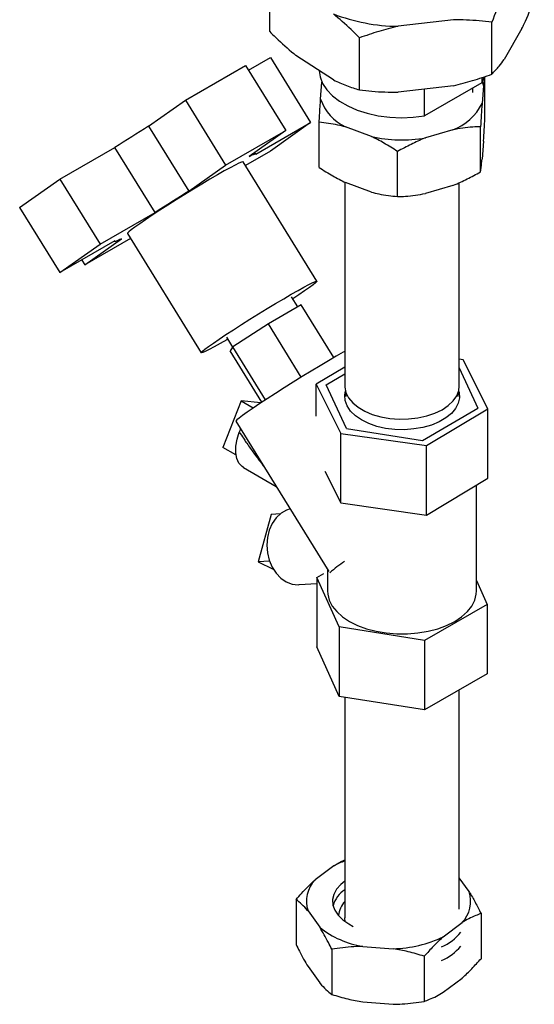
# Paper-space layout 'Blatt4' of a CAD drawing. Units: millimetres. Extents: x 0 to 420, y 0 to 297.
# Drawn here: x 370 to 378, y 225 to 240 of the extents above; entities that cross this region are included whole.
import ezdxf

# ---------------------------------------------------------------- set-up
doc = ezdxf.new("R2010")
doc.units = ezdxf.units.MM

psp = doc.layouts.new('Blatt4')

# ---------------------------------------------------------------- linework, layer by layer
at = {"color": 7, "linetype": 'Continuous', "lineweight": 30}
for p, q in [((374.327, 240.11), (374.327, 240.927)), ((377.204, 240.297), (376.337, 240.194)), ((377.807, 239.444), (377.807, 240.26)), ((378.28, 240.157), (378.001, 239.672)), ((375.733, 239.197), (375.733, 240.014)), ((373.993, 239.507), (374.337, 239.705)), ((374.337, 239.705), (374.967, 238.686)), ((375.324, 239.354), (374.736, 239.736)), ((373.004, 239.037), (373.947, 239.581)), ((373.947, 239.581), (374.577, 238.561)), ((375.124, 239.055), (375.145, 239.318)), ((377.652, 239.31), (376.751, 238.791)), ((377.652, 239.31), (377.685, 239.398)), ((377.652, 239.392), (377.652, 239.31)), ((377.658, 239.323), (377.677, 239.264)), ((377.692, 239.406), (377.677, 239.264)), ((377.7, 238.757), (377.7, 239.408)), ((377.204, 239.263), (376.337, 239.16)), ((376.751, 238.791), (376.751, 239.209)), ((377.508, 239.159), (377.508, 239.228)), ((377.677, 239.264), (377.654, 238.986)), ((372.428, 238.631), (373.004, 239.037)), ((373.004, 239.037), (373.635, 238.017)), ((375.1, 237.983), (375.1, 238.691)), ((372.428, 238.631), (373.059, 237.611)), ((373.635, 238.017), (374.577, 238.561)), ((374.577, 238.561), (374.001, 238.155)), ((374.107, 238.189), (374.967, 238.686)), ((374.967, 238.686), (374.337, 238.241)), ((375.919, 238.469), (375.513, 238.619)), ((377.195, 238.573), (376.767, 238.446)), ((377.631, 237.914), (377.631, 238.621)), ((377.677, 238.393), (377.654, 238.115)), ((371.037, 237.8), (371.898, 238.297)), ((372.528, 237.278), (371.898, 238.297)), ((374.337, 238.241), (373.945, 238.014)), ((376.331, 237.527), (376.331, 238.234)), ((375.065, 236.202), (373.909, 238.072)), ((374.108, 238.194), (374.092, 238.219)), ((373.059, 237.611), (373.635, 238.017)), ((370.406, 237.355), (371.037, 237.8)), ((371.037, 237.8), (371.668, 236.781)), ((375.503, 237.753), (375.503, 234.559)), ((375.919, 237.598), (375.513, 237.748)), ((377.195, 237.702), (376.767, 237.575)), ((377.297, 234.559), (377.297, 237.747)), ((370.406, 237.355), (371.037, 236.336)), ((371.668, 236.781), (372.528, 237.278)), ((372.142, 236.873), (371.427, 236.46)), ((371.427, 236.46), (372.003, 236.866)), ((372.095, 236.95), (373.251, 235.08)), ((371.897, 236.833), (371.037, 236.336)), ((371.037, 236.336), (371.668, 236.781)), ((371.894, 236.831), (371.896, 236.827)), ((371.381, 236.534), (371.427, 236.46)), ((374.766, 235.8), (374.668, 235.957)), ((374.821, 235.832), (374.304, 235.533)), ((375.332, 235.006), (374.821, 235.832)), ((374.304, 235.533), (373.746, 235.173)), ((374.82, 234.7), (374.304, 235.533)), ((373.648, 235.326), (373.744, 235.17)), ((373.746, 235.173), (373.705, 235.111)), ((374.259, 234.344), (373.746, 235.173)), ((374.202, 234.307), (373.705, 235.111)), ((375.503, 234.857), (375.055, 234.588)), ((377.36, 234.973), (377.297, 234.982)), ((377.297, 234.843), (377.59, 234.212)), ((377.745, 234.205), (377.36, 234.973)), ((375.21, 234.58), (375.503, 234.749)), ((375.055, 234.588), (375.44, 233.819)), ((375.055, 234.091), (375.055, 234.588)), ((375.529, 233.893), (375.21, 234.58)), ((375.519, 234.464), (375.519, 234.396)), ((377.281, 234.396), (377.281, 234.464)), ((373.878, 234.328), (373.592, 233.599)), ((373.878, 234.328), (374.068, 234.218)), ((374.187, 234.297), (373.878, 234.328)), ((376.719, 233.709), (377.59, 234.212)), ((376.785, 233.628), (377.745, 234.205)), ((377.745, 233.116), (377.745, 234.205)), ((373.796, 234.008), (375.25, 231.657)), ((375.44, 233.819), (376.785, 233.628)), ((375.44, 232.731), (375.44, 233.819)), ((375.529, 233.893), (376.719, 233.709)), ((373.797, 233.481), (373.592, 233.599)), ((376.785, 232.539), (376.785, 233.628)), ((373.915, 233.283), (374.427, 232.988)), ((375.192, 233.226), (375.44, 232.731)), ((376.785, 232.539), (377.745, 233.116)), ((377.567, 231.351), (377.567, 233.009)), ((375.44, 232.731), (376.785, 232.539)), ((374.351, 232.551), (374.145, 231.805)), ((374.494, 232.56), (374.351, 232.551)), ((374.323, 231.816), (374.145, 231.805)), ((374.145, 231.805), (374.382, 231.691)), ((375.064, 231.562), (375.173, 231.624)), ((375.233, 231.684), (375.233, 231.351)), ((374.789, 231.45), (375.064, 231.467)), ((375.415, 230.789), (375.064, 231.562)), ((375.064, 231.562), (375.064, 230.474)), ((377.567, 231.514), (377.736, 231.139)), ((377.736, 231.139), (376.751, 230.577)), ((377.736, 231.139), (377.736, 230.051)), ((376.751, 230.577), (375.415, 230.789)), ((375.415, 230.789), (375.415, 229.7)), ((376.751, 230.577), (376.751, 229.488)), ((375.415, 229.7), (375.064, 230.474)), ((377.736, 230.051), (376.751, 229.488)), ((377.297, 226.37), (377.297, 229.8)), ((376.751, 229.488), (375.415, 229.7)), ((375.503, 229.686), (375.503, 226.234)), ((375.33, 227.048), (375.036, 226.827)), ((377.45, 226.644), (377.297, 226.858)), ((374.738, 226.521), (374.738, 225.813)), ((374.926, 226.341), (375.11, 226.084)), ((375.51, 226.172), (375.503, 226.234)), ((377.638, 226.301), (377.638, 225.593)), ((377.046, 225.937), (377.34, 226.158)), ((375.298, 225.741), (375.298, 225.033)), ((375.784, 225.786), (376.262, 225.749)), ((376.748, 225.631), (376.748, 224.923)), ((374.926, 225.47), (375.11, 225.213)), ((377.046, 225.066), (377.34, 225.287)), ((375.784, 224.915), (376.262, 224.878))]:
    psp.add_line(p, q, dxfattribs=at)
at = {"color": 7, "linetype": 'Continuous', "lineweight": 30, "flags": 128}
for points in [[(375.1, 239.499), (375.115, 239.401), (375.155, 239.298), (375.22, 239.199), (375.308, 239.106), (375.418, 239.021), (375.548, 238.946), (375.695, 238.883), (375.855, 238.832), (376.027, 238.794), (376.206, 238.771), (376.389, 238.763), (376.572, 238.769), (376.751, 238.791)], [(373.909, 238.072), (373.906, 238.073), (373.885, 238.068), (373.844, 238.05), (373.784, 238.02), (373.707, 237.979), (373.614, 237.928), (373.507, 237.867), (373.389, 237.798), (373.262, 237.722), (373.129, 237.642), (372.994, 237.559), (372.859, 237.475), (372.727, 237.392), (372.601, 237.312), (372.484, 237.235), (372.379, 237.165), (372.288, 237.103), (372.212, 237.05), (372.154, 237.007), (372.116, 236.975), (372.096, 236.956), (372.095, 236.95)], [(374.001, 238.155), (374.029, 238.168), (374.052, 238.179), (374.072, 238.187), (374.087, 238.193), (374.098, 238.196), (374.105, 238.196), (374.108, 238.194), (374.107, 238.189)], [(372.003, 236.866), (371.975, 236.853), (371.952, 236.842), (371.932, 236.834), (371.917, 236.829), (371.906, 236.826), (371.899, 236.825), (371.896, 236.828), (371.897, 236.833)], [(373.668, 235.294), (373.653, 235.285), (373.547, 235.224), (373.454, 235.173), (373.376, 235.132), (373.316, 235.102), (373.275, 235.084), (373.254, 235.079), (373.253, 235.086), (373.272, 235.106), (373.31, 235.138), (373.368, 235.181), (373.444, 235.234), (373.535, 235.296), (373.64, 235.366), (373.757, 235.442), (373.883, 235.523), (374.015, 235.606), (374.15, 235.69), (374.286, 235.773), (374.418, 235.853), (374.545, 235.928), (374.663, 235.997), (374.77, 236.058), (374.863, 236.11), (374.94, 236.151), (375, 236.181), (375.041, 236.198), (375.062, 236.204), (375.064, 236.196), (375.045, 236.177), (375.006, 236.145), (374.948, 236.102), (374.873, 236.049), (374.781, 235.987), (374.688, 235.925)], [(375.503, 235.103), (375.478, 235.089), (375.368, 235.027), (375.246, 234.956), (375.115, 234.878), (374.977, 234.795), (374.835, 234.709), (374.692, 234.62), (374.551, 234.532), (374.415, 234.445), (374.286, 234.362), (374.169, 234.285), (374.064, 234.214), (373.974, 234.152), (373.901, 234.1), (373.846, 234.059), (373.811, 234.029), (373.797, 234.011), (373.796, 234.008)], [(375.503, 234.559), (375.504, 234.543), (375.521, 234.458), (375.562, 234.376), (375.626, 234.298), (375.711, 234.228), (375.815, 234.167), (375.934, 234.117), (376.067, 234.079), (376.208, 234.054), (376.355, 234.042), (376.503, 234.045), (376.648, 234.062), (376.787, 234.092), (376.915, 234.136), (377.028, 234.19), (377.125, 234.255), (377.202, 234.328), (377.257, 234.407), (377.289, 234.491), (377.297, 234.559)], [(377.287, 234.484), (377.293, 234.46), (377.299, 234.375), (377.281, 234.29), (377.239, 234.207), (377.173, 234.13), (377.087, 234.06), (376.982, 234), (376.861, 233.95), (376.727, 233.912), (376.585, 233.888), (376.437, 233.877), (376.289, 233.881), (376.143, 233.898), (376.005, 233.929), (375.877, 233.973), (375.764, 234.029), (375.668, 234.094), (375.592, 234.168), (375.538, 234.248), (375.507, 234.332), (375.501, 234.418), (375.513, 234.484)], [(373.915, 233.283), (373.892, 233.299), (373.843, 233.353), (373.809, 233.427), (373.792, 233.516), (373.794, 233.618), (373.813, 233.727), (373.849, 233.84)], [(374.645, 232.636), (374.59, 232.618), (374.504, 232.568), (374.428, 232.497), (374.366, 232.408), (374.319, 232.304), (374.29, 232.19), (374.28, 232.07), (374.289, 231.949), (374.317, 231.832), (374.363, 231.724), (374.425, 231.629), (374.5, 231.551), (374.586, 231.494), (374.678, 231.459), (374.773, 231.449), (374.789, 231.45)], [(375.233, 231.351), (375.236, 231.303), (375.26, 231.208), (375.307, 231.115), (375.376, 231.028), (375.466, 230.947), (375.575, 230.875)], [(375.575, 230.875), (375.701, 230.812), (375.841, 230.76), (375.992, 230.72), (376.152, 230.693), (376.317, 230.679), (376.483, 230.679), (376.648, 230.693), (376.808, 230.72), (376.959, 230.76), (377.099, 230.812), (377.225, 230.875), (377.334, 230.947), (377.424, 231.028), (377.493, 231.115), (377.54, 231.208), (377.564, 231.303), (377.567, 231.351)], [(375.503, 226.809), (375.438, 226.754), (375.373, 226.679), (375.331, 226.6), (375.312, 226.517), (375.317, 226.433), (375.346, 226.351), (375.398, 226.273), (375.471, 226.201), (375.564, 226.137), (375.636, 226.099)]]:
    psp.add_lwpolyline(points, dxfattribs=at)
at = {"color": 7, "linetype": 'Continuous', "lineweight": 30}
for centre, radius, start, end in [((376.368, 243.097), 2.903, 248.9271, 269.3818), ((375.82, 239.286), 0.734, 198.3359, 245.2416), ((376.891, 239.373), 0.856, 290.8353, 333.071), ((387.366, 214.277), 28.57, 121.524, 122.7804), ((376.401, 240.595), 2.18, 257.2174, 279.6539), ((387.997, 213.257), 28.57, 121.524, 122.7804), ((376.302, 230.526), 1.515, 121.9759, 132.9911), ((376.013, 225.71), 1.502, 109.8198, 117.053), ((375.378, 226.494), 0.477, 135.7089, 198.6643), ((375.741, 226.304), 0.438, 122.7611, 164.0694), ((376.998, 226.491), 0.477, 315.7089, 18.6643), ((375.811, 226.214), 0.413, 138.1908, 172.4659), ((376.008, 227.202), 1.434, 231.2411, 261.0058), ((376.228, 227.623), 1.874, 271.0387, 295.8829), ((376.721, 226.489), 0.769, 292.8738, 321.0768), ((376.721, 226.272), 0.769, 292.8738, 321.0768)]:
    psp.add_arc(centre, radius, start, end, dxfattribs=at)
for points, knots in [([(378.001, 240.706), (377.989, 240.682), (377.924, 240.543), (377.859, 240.388), (377.807, 240.26)], [0, 0, 0, 0, 0.178304, 1, 1, 1, 1]), ([(378.28, 240.157), (378.291, 240.182), (378.357, 240.32), (378.421, 240.476), (378.474, 240.603)], [0, 0, 0, 0, 0.178304, 1, 1, 1, 1]), ([(375.733, 240.014), (375.689, 240.057), (375.555, 240.191), (375.417, 240.309), (375.324, 240.388)], [0, 0, 0, 0, 0.327834, 1, 1, 1, 1]), ([(377.807, 240.26), (377.742, 240.268), (377.543, 240.29), (377.34, 240.294), (377.204, 240.297)], [0, 0, 0, 0, 0.327834, 1, 1, 1, 1]), ([(374.327, 240.11), (374.371, 240.067), (374.505, 239.933), (374.643, 239.815), (374.736, 239.736)], [0, 0, 0, 0, 0.327834, 1, 1, 1, 1]), ([(376.337, 240.194), (376.235, 240.169), (376.032, 240.117), (375.833, 240.048), (375.733, 240.014)], [0, 0, 0, 0, 0.49856, 1, 1, 1, 1]), ([(377.807, 239.444), (377.846, 239.484), (377.909, 239.55), (377.975, 239.638), (378.001, 239.672)], [0, 0, 0, 0, 0.6054703, 1, 1, 1, 1]), ([(375.324, 239.354), (375.393, 239.323), (375.531, 239.26), (375.666, 239.218), (375.733, 239.197)], [0, 0, 0, 0, 0.49856, 1, 1, 1, 1]), ([(377.204, 239.263), (377.305, 239.289), (377.508, 239.34), (377.707, 239.409), (377.807, 239.444)], [0, 0, 0, 0, 0.49856, 1, 1, 1, 1]), ([(375.733, 239.197), (375.798, 239.19), (375.997, 239.167), (376.2, 239.163), (376.337, 239.16)], [0, 0, 0, 0, 0.327834, 1, 1, 1, 1]), ([(375.1, 238.691), (375.103, 238.727), (375.107, 238.81), (375.115, 238.933), (375.121, 239.014), (375.124, 239.055)], [0, 0, 0, 0, 0.2845105, 0.641507, 1, 1, 1, 1]), ([(377.654, 238.986), (377.654, 238.982), (377.65, 238.926), (377.642, 238.809), (377.635, 238.684), (377.631, 238.621)], [0, 0, 0, 0, 0.029292, 0.512809, 1, 1, 1, 1]), ([(375.513, 238.619), (375.473, 238.629), (375.334, 238.664), (375.198, 238.679), (375.1, 238.691)], [0, 0, 0, 0, 0.284588, 1, 1, 1, 1]), ([(377.677, 238.393), (377.677, 238.396), (377.681, 238.453), (377.689, 238.57), (377.696, 238.695), (377.7, 238.757)], [0, 0, 0, 0, 0.029292, 0.512809, 1, 1, 1, 1]), ([(377.631, 238.621), (377.59, 238.62), (377.498, 238.616), (377.353, 238.601), (377.248, 238.583), (377.195, 238.573)], [0, 0, 0, 0, 0.28451, 0.641507, 1, 1, 1, 1]), ([(376.331, 238.234), (376.26, 238.28), (376.124, 238.366), (375.985, 238.436), (375.919, 238.469)], [0, 0, 0, 0, 0.5261829, 1, 1, 1, 1]), ([(376.767, 238.446), (376.762, 238.444), (376.687, 238.414), (376.54, 238.348), (376.401, 238.272), (376.331, 238.234)], [0, 0, 0, 0, 0.029292, 0.512809, 1, 1, 1, 1]), ([(377.631, 237.914), (377.633, 237.93), (377.638, 237.966), (377.646, 238.031), (377.651, 238.087), (377.654, 238.115)], [0, 0, 0, 0, 0.28451, 0.641507, 1, 1, 1, 1]), ([(375.1, 237.983), (375.172, 237.938), (375.307, 237.851), (375.447, 237.781), (375.513, 237.748)], [0, 0, 0, 0, 0.526183, 1, 1, 1, 1]), ([(377.195, 237.702), (377.2, 237.704), (377.275, 237.734), (377.422, 237.8), (377.561, 237.876), (377.631, 237.914)], [0, 0, 0, 0, 0.029292, 0.512809, 1, 1, 1, 1]), ([(375.919, 237.598), (375.958, 237.588), (376.098, 237.553), (376.234, 237.538), (376.331, 237.527)], [0, 0, 0, 0, 0.2845876, 1, 1, 1, 1]), ([(376.331, 237.527), (376.372, 237.528), (376.463, 237.532), (376.609, 237.547), (376.714, 237.565), (376.767, 237.575)], [0, 0, 0, 0, 0.28451, 0.641507, 1, 1, 1, 1]), ([(373.867, 233.894), (373.865, 233.888), (373.86, 233.87), (373.854, 233.852), (373.849, 233.84)], [0, 0, 0, 0, 0.317234, 1, 1, 1, 1]), ([(375.33, 227.048), (375.333, 227.05), (375.384, 227.081), (375.443, 227.114), (375.497, 227.136), (375.503, 227.139)], [0, 0, 0, 0, 0.050566, 0.885251, 1, 1, 1, 1]), ([(374.738, 226.521), (374.766, 226.552), (374.829, 226.623), (374.928, 226.726), (375, 226.793), (375.036, 226.827)], [0, 0, 0, 0, 0.2845105, 0.641507, 1, 1, 1, 1]), ([(374.926, 226.341), (374.924, 226.343), (374.891, 226.381), (374.828, 226.447), (374.768, 226.496), (374.738, 226.521)], [0, 0, 0, 0, 0.0292918, 0.5128086, 1, 1, 1, 1]), ([(377.45, 226.644), (377.452, 226.641), (377.485, 226.588), (377.548, 226.478), (377.608, 226.36), (377.638, 226.301)], [0, 0, 0, 0, 0.029292, 0.512809, 1, 1, 1, 1]), ([(377.638, 226.301), (377.61, 226.29), (377.548, 226.266), (377.448, 226.22), (377.376, 226.179), (377.34, 226.158)], [0, 0, 0, 0, 0.2845105, 0.641507, 1, 1, 1, 1]), ([(375.298, 225.741), (375.281, 225.775), (375.241, 225.854), (375.178, 225.97), (375.133, 226.046), (375.11, 226.084)], [0, 0, 0, 0, 0.28451, 0.641507, 1, 1, 1, 1]), ([(377.046, 225.937), (377.044, 225.934), (376.992, 225.888), (376.891, 225.79), (376.796, 225.684), (376.748, 225.631)], [0, 0, 0, 0, 0.0292918, 0.5128086, 1, 1, 1, 1]), ([(374.738, 225.813), (374.755, 225.778), (374.795, 225.7), (374.857, 225.584), (374.903, 225.508), (374.926, 225.47)], [0, 0, 0, 0, 0.28451, 0.641507, 1, 1, 1, 1]), ([(375.784, 225.786), (375.737, 225.784), (375.573, 225.78), (375.413, 225.757), (375.298, 225.741)], [0, 0, 0, 0, 0.284588, 1, 1, 1, 1]), ([(376.748, 225.631), (376.664, 225.656), (376.504, 225.704), (376.34, 225.735), (376.262, 225.749)], [0, 0, 0, 0, 0.526183, 1, 1, 1, 1]), ([(377.34, 225.287), (377.343, 225.29), (377.395, 225.336), (377.495, 225.434), (377.59, 225.54), (377.638, 225.593)], [0, 0, 0, 0, 0.029292, 0.512809, 1, 1, 1, 1]), ([(375.11, 225.213), (375.112, 225.211), (375.145, 225.173), (375.208, 225.107), (375.268, 225.058), (375.298, 225.033)], [0, 0, 0, 0, 0.029292, 0.512809, 1, 1, 1, 1]), ([(375.298, 225.033), (375.382, 225.008), (375.542, 224.96), (375.706, 224.929), (375.784, 224.915)], [0, 0, 0, 0, 0.526183, 1, 1, 1, 1]), ([(376.748, 224.923), (376.776, 224.934), (376.839, 224.958), (376.938, 225.004), (377.01, 225.045), (377.046, 225.066)], [0, 0, 0, 0, 0.28451, 0.641507, 1, 1, 1, 1]), ([(376.262, 224.878), (376.309, 224.88), (376.473, 224.884), (376.634, 224.907), (376.748, 224.923)], [0, 0, 0, 0, 0.2845876, 1, 1, 1, 1])]:
    psp.add_open_spline(points, degree=3, knots=knots, dxfattribs=at)
at = {"color": 1, "linetype": 'Continuous', "lineweight": 30}
psp.add_open_spline([(373.849, 233.84), (373.87, 233.807), (373.904, 233.755), (373.958, 233.677), (374.007, 233.606), (374.062, 233.529), (374.136, 233.428), (374.196, 233.35), (374.235, 233.298)], degree=3, knots=[0, 0, 0, 0, 0.18376, 0.291674, 0.43744, 0.577778, 0.716868, 1, 1, 1, 1], dxfattribs=at)

doc.saveas('drawing.dxf')
